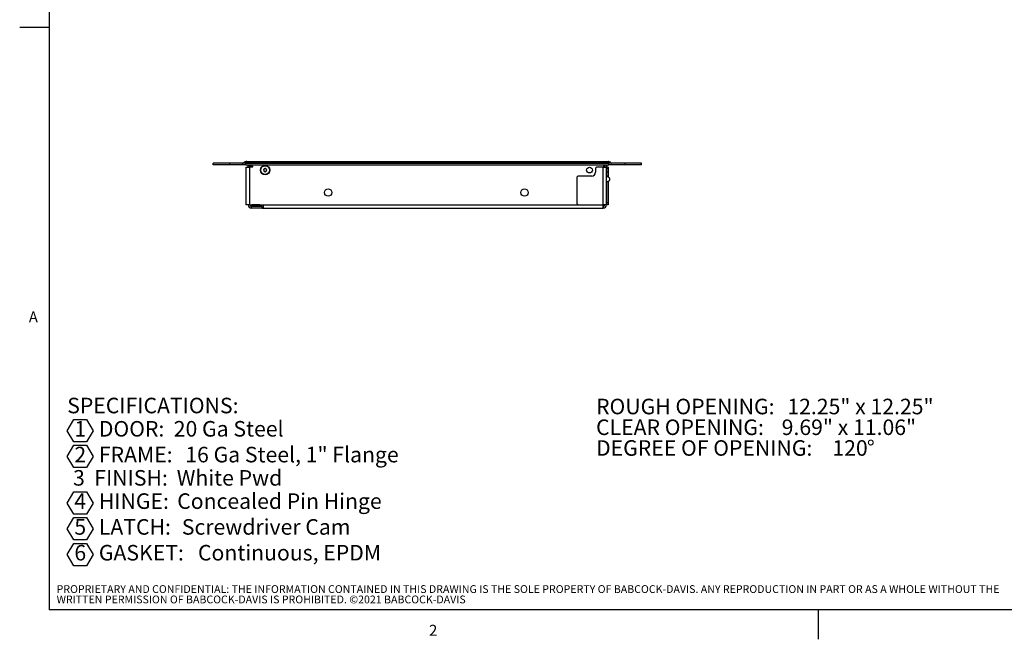
# Model space of a CAD drawing. Units: inches. Extents: x 0.1 to 10.8, y 0.2 to 8.4.
# Drawn here: x 0.1 to 6.7, y 0.2 to 4.3 of the extents above; entities that cross this region are included whole.
import ezdxf

# ---------------------------------------------------------------- set-up
doc = ezdxf.new("R2010")
doc.units = ezdxf.units.IN
doc.header["$MEASUREMENT"] = 0
doc.layers.add('BABCOCK', color=7, linetype='Continuous')
doc.layers.add('FORMAT', color=7, linetype='Continuous')
doc.styles.add('SLDTEXTSTYLE0', font='TXT', dxfattribs={"width": 0.605})
doc.styles.add('SLDTEXTSTYLE1', font='TXT', dxfattribs={"width": 0.75})

# ---------------------------------------------------------------- blocks, each defined once
blk = doc.blocks.new('SW_NOTE_0')
at = {"layer": 'FORMAT', "color": 0}
for p, q in [((0, -0.0864), (0.0432, -0.0116)), ((0.0432, -0.0116), (0.1296, -0.0116)), ((0.1296, -0.0116), (0.1728, -0.0864)), ((0.0432, -0.1612), (0, -0.0864)), ((0.1728, -0.0864), (0.1296, -0.1612)), ((0, -0.2592), (0.0432, -0.1844)), ((0.1296, -0.1612), (0.0432, -0.1612)), ((0.0432, -0.1844), (0.1296, -0.1844)), ((0.1296, -0.1844), (0.1728, -0.2592)), ((0.0432, -0.334), (0, -0.2592)), ((0.1728, -0.2592), (0.1296, -0.334)), ((0.1296, -0.334), (0.0432, -0.334)), ((0, -0.5708), (0.0432, -0.496)), ((0.0432, -0.496), (0.1296, -0.496)), ((0.1296, -0.496), (0.1728, -0.5708)), ((0.0432, -0.6457), (0, -0.5708)), ((0.1728, -0.5708), (0.1296, -0.6457)), ((0.1296, -0.6457), (0.0432, -0.6457)), ((0, -0.7436), (0.0432, -0.6688)), ((0.0432, -0.6688), (0.1296, -0.6688)), ((0.1296, -0.6688), (0.1728, -0.7436)), ((0.0432, -0.8184), (0, -0.7436)), ((0.1728, -0.7436), (0.1296, -0.8184)), ((0, -0.9164), (0.0432, -0.8416)), ((0.1296, -0.8184), (0.0432, -0.8184)), ((0.0432, -0.8416), (0.1296, -0.8416)), ((0.1296, -0.8416), (0.1728, -0.9164)), ((0.0432, -0.9912), (0, -0.9164)), ((0.1728, -0.9164), (0.1296, -0.9912)), ((0.1296, -0.9912), (0.0432, -0.9912))]:
    blk.add_line(p, q, dxfattribs=at)
at = {"layer": 'FORMAT', "color": 0, "attachment_point": 1, "style": 'SLDTEXTSTYLE0'}
for s, insert, char_height in [('SPECIFICATIONS:', (0, 0.1343), 0.104167), ('1', (0.0478, -0.0216), 0.1042), ('DOOR:', (0.2118, -0.0216), 0.10417), ('20 Ga Steel', (0.7134, -0.0216), 0.104167), ('2', (0.0478, -0.1943), 0.1042), ('FRAME:', (0.2118, -0.1943), 0.10417), ('16 Ga Steel, 1" Flange', (0.7905, -0.1943), 0.104167), ('3  FINISH:', (0.0391, -0.3502), 0.10417), ('White Pwd', (0.7335, -0.3502), 0.10417), ('4', (0.0478, -0.506), 0.1042), ('HINGE:', (0.2118, -0.506), 0.10417), ('Concealed Pin Hinge', (0.7365, -0.506), 0.104167), ('5', (0.0478, -0.6788), 0.1042), ('LATCH:', (0.2118, -0.6788), 0.10417), ('Screwdriver Cam', (0.7674, -0.6788), 0.104167), ('6', (0.0478, -0.8516), 0.1042), ('GASKET:', (0.2118, -0.8516), 0.10417), ('Continuous, EPDM', (0.8754, -0.8516), 0.104167)]:
    blk.add_mtext(s, dxfattribs=dict(at, insert=insert, char_height=char_height))
blk = doc.blocks.new('SW_NOTE_0_1')
at = {"layer": 'FORMAT', "color": 0, "attachment_point": 1, "style": 'SLDTEXTSTYLE0'}
for s, insert, char_height in [('ROUGH OPENING:', (0, 0.1343), 0.104167), ('12.25" x 12.25"', (1.2809, 0.1343), 0.104167), ('9.69" x 11.06"', (1.2428, -0.0046), 0.104167), ('CLEAR OPENING:', (0, -0.0046), 0.104167), ('DEGREE OF OPENING:', (0, -0.1435), 0.104167), ('120', (1.5823, -0.1435), 0.10417), ('%%d', (1.8133, -0.1435), 0.10417)]:
    blk.add_mtext(s, dxfattribs=dict(at, insert=insert, char_height=char_height))
blk = doc.blocks.new('SW_NOTE_0_3')
at = {"layer": 'BABCOCK', "color": 0, "attachment_point": 1, "style": 'SLDTEXTSTYLE1'}
for s, insert, char_height in [('PROPRIETARY AND CONFIDENTIAL: THE INFORMATION CONTAINED IN THIS DRAWING IS THE SOLE PROPERTY OF BABCOCK-DAVIS. ANY REPRODUCTION IN PART OR AS A WHOLE WITHOUT THE', (0, 0.0671), 0.0520833), ('WRITTEN PERMISSION OF BABCOCK-DAVIS IS PROHIBITED. ©2021 BABCOCK-DAVIS', (0, -0.0023), 0.052083)]:
    blk.add_mtext(s, dxfattribs=dict(at, insert=insert, char_height=char_height))

msp = doc.modelspace()

# ---------------------------------------------------------------- linework, layer by layer
at = {"color": 8, "linetype": 'Continuous', "lineweight": 18}
for p in [(0.3299, 8.1921), (10.6299, 0.3921)]:
    msp.add_line(p, (0.3299, 0.3921), dxfattribs=at)
at = {"color": 7, "linetype": 'Continuous', "lineweight": 25}
for p, q in [((1.4289, 3.3725), (1.4289, 3.3845)), ((1.5394, 3.3845), (1.4289, 3.3845)), ((1.5394, 3.3725), (1.4289, 3.3725)), ((1.5394, 3.3725), (1.5394, 3.3845)), ((1.6473, 3.3845), (1.5394, 3.3845)), ((1.6473, 3.3725), (1.5394, 3.3725)), ((1.6355, 3.3901), (1.6328, 3.3874)), ((1.6348, 3.3854), (1.6328, 3.3874)), ((1.6387, 3.3869), (1.6355, 3.3901)), ((1.6402, 3.3874), (1.6439, 3.3901)), ((1.6402, 3.3874), (4.0898, 3.3874)), ((1.6439, 3.3901), (4.086, 3.3901)), ((1.6473, 3.3845), (4.0772, 3.3845)), ((1.6473, 3.3725), (1.6473, 3.3845)), ((1.6473, 3.3725), (4.0772, 3.3725)), ((1.6495, 3.3965), (1.6489, 3.3965)), ((1.6489, 3.3965), (1.6489, 3.3964)), ((1.651, 3.3965), (1.6495, 3.3965)), ((1.6516, 3.3965), (1.651, 3.3965)), ((1.6516, 3.3965), (1.6533, 3.3962)), ((1.6536, 3.3965), (1.6516, 3.3965)), ((1.6536, 3.3965), (1.6536, 3.3963)), ((1.6536, 3.3965), (4.0763, 3.3965)), ((1.6626, 3.3684), (1.6626, 3.3725)), ((1.6626, 3.3684), (1.6745, 3.3684)), ((1.6626, 3.3584), (1.6626, 3.3684)), ((1.6745, 3.3684), (1.6745, 3.3725)), ((1.6745, 3.3584), (1.6745, 3.3684)), ((1.6798, 3.3684), (1.6757, 3.3725)), ((1.6804, 3.3725), (1.6945, 3.3584)), ((1.6856, 3.3674), (1.6856, 3.3584)), ((4.0454, 3.3684), (4.0495, 3.3725)), ((4.0506, 3.3725), (4.0506, 3.3584)), ((4.0626, 3.3725), (4.0626, 3.3584)), ((4.0763, 3.3963), (4.0763, 3.3965)), ((4.0772, 3.3725), (4.0772, 3.3845)), ((4.1878, 3.3845), (4.0772, 3.3845)), ((4.1878, 3.3725), (4.0772, 3.3725)), ((4.086, 3.3901), (4.0898, 3.3874)), ((4.0882, 3.3885), (4.0897, 3.3901)), ((4.0894, 3.3845), (4.0924, 3.3874)), ((4.0924, 3.3874), (4.0897, 3.3901)), ((4.1884, 3.3845), (4.1878, 3.3845)), ((4.1878, 3.3725), (4.1878, 3.3845)), ((4.1884, 3.3725), (4.1878, 3.3725)), ((4.1884, 3.3725), (4.1884, 3.3845)), ((4.2962, 3.3845), (4.1884, 3.3845)), ((4.2962, 3.3725), (4.1884, 3.3725)), ((4.2962, 3.3725), (4.2962, 3.3845)), ((1.6506, 3.3584), (1.6736, 3.3584)), ((1.6506, 3.1055), (1.6506, 3.3584)), ((1.6945, 3.3584), (1.6736, 3.3584)), ((1.6736, 3.1055), (1.6736, 3.3584)), ((3.9639, 3.2984), (3.8764, 3.2984)), ((3.9889, 3.3459), (3.9889, 3.3234)), ((4.0396, 3.3584), (4.0014, 3.3584)), ((4.0396, 3.1055), (4.0396, 3.3584)), ((4.0396, 3.3584), (4.0626, 3.3584)), ((4.0626, 3.1055), (4.0626, 3.3584)), ((4.0745, 3.3584), (4.0626, 3.3584)), ((4.0626, 3.3584), (4.0626, 3.3459)), ((4.0745, 3.3459), (4.0626, 3.3459)), ((4.0626, 3.3459), (4.0626, 3.3234)), ((4.0745, 3.3234), (4.0626, 3.3234)), ((4.0626, 3.3234), (4.0626, 3.2984)), ((4.0745, 3.2984), (4.0626, 3.2984)), ((4.0626, 3.2984), (4.0626, 3.2962)), ((4.0745, 3.3584), (4.0745, 3.3459)), ((4.0745, 3.3459), (4.0745, 3.3234)), ((4.0745, 3.3234), (4.0745, 3.2984)), ((4.0745, 3.2984), (4.0745, 3.2914)), ((3.8639, 3.2859), (3.8639, 3.118)), ((4.0626, 3.261), (4.0626, 3.118)), ((4.0745, 3.2632), (4.0745, 3.118)), ((1.6736, 3.1055), (1.6506, 3.1055)), ((1.6626, 3.1054), (1.6626, 3.1055)), ((1.6745, 3.1054), (1.6626, 3.1054)), ((1.6736, 3.1055), (1.7657, 3.1055)), ((1.6745, 3.1054), (1.6745, 3.1055)), ((1.6865, 3.1054), (1.6865, 3.1055)), ((1.6865, 3.1054), (1.6865, 3.0944)), ((1.7403, 3.1055), (1.7403, 3.0944)), ((1.7657, 3.1055), (1.7657, 3.1054)), ((1.7657, 3.1054), (4.0387, 3.1054)), ((1.7657, 3.0825), (1.7657, 3.1054)), ((3.8764, 3.1055), (4.0396, 3.1055)), ((4.0387, 3.1054), (4.0387, 3.1055)), ((4.0387, 3.1054), (4.0387, 3.0825)), ((4.0626, 3.1055), (4.0396, 3.1055)), ((4.0506, 3.1055), (4.0506, 3.1054)), ((4.0626, 3.1054), (4.0506, 3.1054)), ((4.0745, 3.118), (4.0626, 3.118)), ((4.0626, 3.118), (4.0626, 3.1055)), ((4.0626, 3.1055), (4.0626, 3.1054)), ((4.0745, 3.1055), (4.0626, 3.1055)), ((4.0745, 3.118), (4.0745, 3.1055)), ((1.6855, 3.0825), (1.6855, 3.0944)), ((1.7563, 3.0944), (1.6855, 3.0944)), ((1.7563, 3.0825), (1.6855, 3.0825)), ((1.7563, 3.0825), (1.7563, 3.0944)), ((1.7563, 3.0831), (1.7657, 3.0831)), ((1.7657, 3.0825), (1.7563, 3.0825)), ((1.7657, 3.0825), (4.0387, 3.0825)), ((4.0396, 3.0944), (4.0387, 3.0944)), ((4.0396, 3.0825), (4.0387, 3.0825)), ((4.0396, 3.0944), (4.0396, 3.0825))]:
    msp.add_line(p, q, dxfattribs=at)
at = {"color": 8, "linetype": 'Continuous', "lineweight": 25}
msp.add_line((1.7403, 3.1054), (1.6865, 3.1054), dxfattribs=at)
at = {"color": 7, "linetype": 'Continuous', "lineweight": 25}
for centre, radius in [((1.7763, 3.3381), 0.0313), ((1.7763, 3.3381), 0.0292), ((3.9489, 3.3381), 0.0192), ((2.1986, 3.1876), 0.025), ((3.5137, 3.1876), 0.025)]:
    msp.add_circle(centre, radius, dxfattribs=at)
for centre, radius, start, end in [((1.651, 3.3745), 0.022, 90, 98.0117), ((1.6636, 3.3522), 0.0229, 15.77471, 45), ((4.0616, 3.3522), 0.0229, 135, 164.22529), ((4.0742, 3.3745), 0.022, 81.9883, 84.46218), ((1.7763, 3.3381), 0.0108, 149.97981, 209.97981), ((1.7763, 3.3381), 0.0108, 89.97981, 149.97981), ((1.7763, 3.3381), 0.0108, 209.97981, 269.97981), ((1.7763, 3.3381), 0.0108, 29.97981, 89.97981), ((1.7763, 3.3381), 0.0108, 269.97981, 329.97981), ((1.7763, 3.3381), 0.0108, 329.97981, 29.97981), ((3.8764, 3.2859), 0.0125, 90, 180), ((3.9639, 3.3234), 0.025, 270, 0), ((4.0014, 3.3459), 0.0125, 90, 180), ((1.6855, 3.1054), 0.023, 180, 270), ((1.6855, 3.1054), 0.011, 180, 270), ((3.8764, 3.118), 0.0125, 180, 270), ((4.0396, 3.1054), 0.011, 270, 0), ((4.0396, 3.1054), 0.023, 270, 0)]:
    msp.add_arc(centre, radius, start, end, dxfattribs=at)
for points, knots in [([(1.6236, 3.3845), (1.6256, 3.3846), (1.629, 3.3848), (1.6324, 3.3862), (1.6338, 3.3868)], [0, 0, 0, 0, 0.577199, 1, 1, 1, 1]), ([(1.7763, 3.3489), (1.775, 3.3482), (1.7727, 3.3468), (1.7693, 3.3449), (1.7677, 3.344), (1.7669, 3.3435)], [0, 0, 0, 0, 0.439111, 0.751362, 1, 1, 1, 1]), ([(1.7669, 3.3435), (1.7669, 3.343), (1.7669, 3.3413), (1.7669, 3.3382), (1.7669, 3.3351), (1.7669, 3.3333), (1.7669, 3.3327)], [0, 0, 0, 0, 0.156025, 0.493707, 0.819058, 1, 1, 1, 1]), ([(1.7669, 3.3327), (1.7683, 3.3319), (1.7706, 3.3306), (1.7739, 3.3287), (1.7756, 3.3277), (1.7763, 3.3273)], [0, 0, 0, 0, 0.439111, 0.751362, 1, 1, 1, 1]), ([(1.7857, 3.3435), (1.7843, 3.3443), (1.782, 3.3456), (1.7787, 3.3476), (1.777, 3.3485), (1.7763, 3.3489)], [0, 0, 0, 0, 0.439111, 0.751362, 1, 1, 1, 1]), ([(1.7763, 3.3273), (1.7776, 3.3281), (1.7799, 3.3294), (1.7833, 3.3313), (1.7849, 3.3323), (1.7857, 3.3327)], [0, 0, 0, 0, 0.439111, 0.751362, 1, 1, 1, 1]), ([(1.7857, 3.3327), (1.7857, 3.3333), (1.7857, 3.335), (1.7857, 3.3382), (1.7857, 3.3413), (1.7857, 3.343), (1.7857, 3.3435)], [0, 0, 0, 0, 0.1809422, 0.5062926, 0.8439745, 1, 1, 1, 1]), ([(4.0626, 3.261), (4.0638, 3.2612), (4.0686, 3.2616), (4.0732, 3.2627), (4.0778, 3.2644), (4.0813, 3.2669), (4.0834, 3.2698), (4.0846, 3.272), (4.0854, 3.2749), (4.0855, 3.2788), (4.0844, 3.2828), (4.0809, 3.2878), (4.0762, 3.2908), (4.0704, 3.2934), (4.0652, 3.2951), (4.0626, 3.296)], [0, 0, 0, 0, 0.044145, 0.174595, 0.242104, 0.329052, 0.350599, 0.380462, 0.4177, 0.454506, 0.523931, 0.59088, 0.715039, 0.857428, 1, 1, 1, 1])]:
    msp.add_open_spline(points, degree=3, knots=knots, dxfattribs=at)
for points in [[(1.6257, 3.3845), (1.6271, 3.3846), (1.6297, 3.3849), (1.6318, 3.3866), (1.6328, 3.3874)], [(1.6402, 3.3874), (1.6382, 3.3866), (1.6343, 3.3849), (1.6303, 3.3846), (1.6284, 3.3845)], [(1.6355, 3.3901), (1.6373, 3.3916), (1.6409, 3.3947), (1.6456, 3.3958), (1.6479, 3.3963)], [(1.6392, 3.3901), (1.6408, 3.3916), (1.644, 3.3947), (1.6473, 3.3958), (1.6489, 3.3963)], [(1.6536, 3.3963), (1.652, 3.3958), (1.6488, 3.3947), (1.6456, 3.3916), (1.6439, 3.3901)], [(4.086, 3.3901), (4.0844, 3.3916), (4.0812, 3.3947), (4.0779, 3.3958), (4.0763, 3.3963)], [(4.0772, 3.3963), (4.0796, 3.3958), (4.0842, 3.3947), (4.0879, 3.3916), (4.0897, 3.3901)], [(4.1016, 3.3845), (4.0996, 3.3846), (4.0957, 3.3849), (4.0917, 3.3866), (4.0898, 3.3874)], [(4.0924, 3.3874), (4.0934, 3.3866), (4.0955, 3.3849), (4.0981, 3.3846), (4.0994, 3.3845)]]:
    msp.add_open_spline(points, degree=3, dxfattribs=at)
at = {"layer": 'FORMAT'}
for p in [(0.3299, 8.1921), (10.6299, 0.3921)]:
    msp.add_line(p, (0.3299, 0.3921), dxfattribs=at)
at = {"layer": 'FORMAT', "color": 8}
for p, q in [((0.3299, 4.2921), (0.1331, 4.2921)), ((5.4799, 0.3921), (5.4799, 0.1952))]:
    msp.add_line(p, q, dxfattribs=at)

# ---------------------------------------------------------------- block references
at = {"layer": 'BABCOCK'}
msp.add_blockref('SW_NOTE_0_3', (0.3804, 0.4906), dxfattribs=at)
at = {"layer": 'FORMAT', "color": 7}
msp.add_blockref('SW_NOTE_0', (0.4514, 1.6789), dxfattribs=at)
at = {"layer": 'FORMAT'}
msp.add_blockref('SW_NOTE_0_1', (3.9928, 1.6723), dxfattribs=at)

# ---------------------------------------------------------------- texts
at = {"layer": 'FORMAT', "char_height": 0.0729, "attachment_point": 1, "style": 'SLDTEXTSTYLE0'}
for s, insert in [('A', (0.1943, 2.3911)), ('2', (2.8745, 0.2923))]:
    msp.add_mtext(s, dxfattribs=dict(at, insert=insert))

doc.saveas('drawing.dxf')
